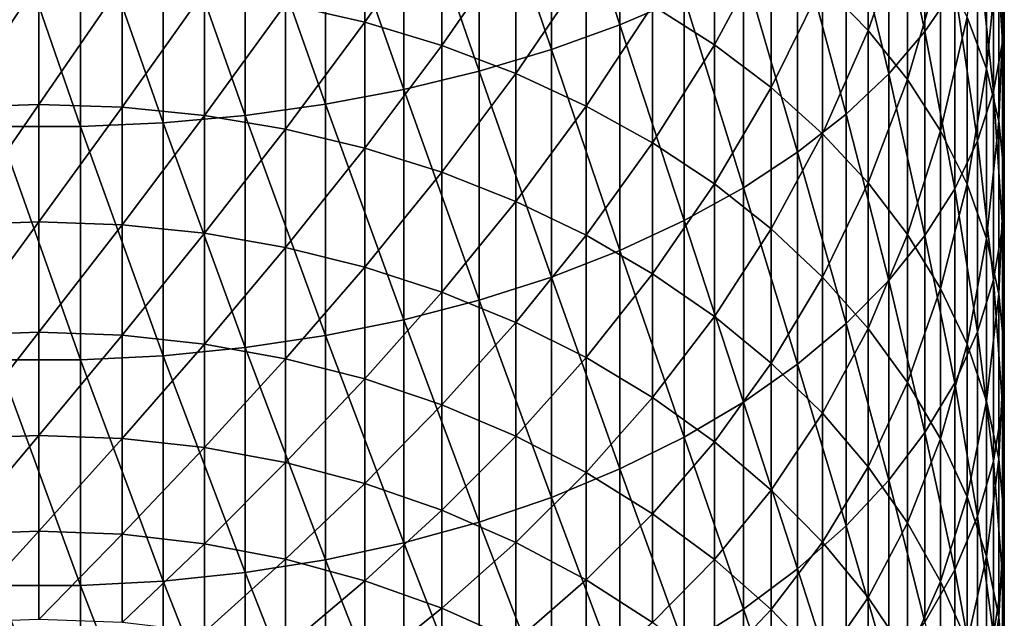
# Model space of a CAD drawing. Extents: x -28 to 28, y -200 to 0.
# Drawn here: x 0 to 10, y -175 to -168 of the extents above; entities that cross this region are included whole.
import ezdxf

# ---------------------------------------------------------------- set-up
doc = ezdxf.new("R2010")
doc.units = 0
doc.header["$MEASUREMENT"] = 0
doc.layers.add('L2', color=7, linetype='Continuous')

msp = doc.modelspace()

# ---------------------------------------------------------------- linework, layer by layer
at = {"layer": 'L2', "color": 7}
for points in [[(6.317053, -165.8445, 0.376463), (5.572665, -166.0936, 0.823754), (6.317053, -168.369, -1.10713)], [(7.01467, -168.0668, -1.595233), (6.317053, -165.8445, 0.376463), (6.317053, -168.369, -1.10713)], [(5.572665, -166.0936, 0.823754), (4.78702, -166.3107, 1.213486), (5.572665, -168.6386, -0.671823)], [(6.317053, -168.369, -1.10713), (5.572665, -166.0936, 0.823754), (5.572665, -168.6386, -0.671823)], [(9.634628, -166.1512, -4.689082), (9.240128, -166.5791, -3.998036), (9.634628, -168.4415, -6.181435)], [(9.957797, -167.9647, -6.877478), (9.634628, -166.1512, -4.689082), (9.634628, -168.4415, -6.181435)], [(4.78702, -166.3107, 1.213486), (3.965934, -166.4941, 1.542772), (4.78702, -168.8734, -0.292532)], [(5.572665, -168.6386, -0.671823), (4.78702, -166.3107, 1.213486), (4.78702, -168.8734, -0.292532)], [(3.965934, -166.4941, 1.542772), (3.115484, -166.6425, 1.809175), (3.965934, -169.0719, 0.027932)], [(4.78702, -168.8734, -0.292532), (3.965934, -166.4941, 1.542772), (3.965934, -169.0719, 0.027932)], [(10.47813, -166.4653, -9.066336), (10.38111, -166.9729, -8.325288), (10.47813, -168.5531, -10.56852)], [(10.49757, -168.0088, -11.28934), (10.47813, -166.4653, -9.066336), (10.47813, -168.5531, -10.56852)], [(9.240128, -166.5791, -3.998036), (8.777218, -166.9875, -3.338383), (9.240128, -168.9008, -5.510888)], [(9.634628, -168.4415, -6.181435), (9.240128, -166.5791, -3.998036), (9.240128, -168.9008, -5.510888)], [(3.115484, -166.6425, 1.809175), (2.24197, -166.7548, 2.010723), (3.115484, -169.2324, 0.287198)], [(3.965934, -169.0719, 0.027932), (3.115484, -166.6425, 1.809175), (3.115484, -169.2324, 0.287198)], [(8.52116, -167.92, -18.88843), (9.017021, -166.6996, -16.82557), (9.017021, -168.4288, -18.3303)], [(9.017021, -166.6996, -16.82557), (9.446125, -167.2076, -16.2139), (9.017021, -168.4288, -18.3303)], [(2.24197, -166.7548, 2.010723), (1.351856, -166.8301, 2.145922), (2.24197, -169.3538, 0.483346)], [(3.115484, -169.2324, 0.287198), (2.24197, -166.7548, 2.010723), (2.24197, -169.3538, 0.483346)], [(0.451733, -166.8679, 2.213773), (-0.451733, -166.8679, 2.213773), (0.451733, -169.4762, 0.680957)], [(0.451733, -169.4762, 0.680957), (-0.451733, -166.8679, 2.213773), (-0.451733, -169.4762, 0.680957)], [(1.351856, -166.8301, 2.145922), (0.451733, -166.8679, 2.213773), (1.351856, -169.4353, 0.614924)], [(1.351856, -169.4353, 0.614924), (0.451733, -166.8679, 2.213773), (0.451733, -169.4762, 0.680957)], [(2.24197, -169.3538, 0.483346), (1.351856, -166.8301, 2.145922), (1.351856, -169.4353, 0.614924)], [(2.68121, -168.1431, -24.78603), (3.54399, -166.9019, -23.09805), (3.54399, -168.3412, -24.60543)], [(3.54399, -166.9019, -23.09805), (4.380533, -167.1432, -22.85675), (3.54399, -168.3412, -24.60543)], [(10.09186, -168.2845, -14.91695), (10.30372, -166.9271, -12.72164), (10.30372, -168.8456, -14.24126)], [(10.30372, -166.9271, -12.72164), (10.43929, -167.4654, -12.00882), (10.30372, -168.8456, -14.24126)], [(6.672039, -168.1579, -21.8421), (7.344313, -166.9978, -19.90009), (7.344313, -168.5847, -21.41531)], [(7.344313, -166.9978, -19.90009), (7.962211, -167.4418, -19.41298), (7.344313, -168.5847, -21.41531)], [(8.777218, -166.9875, -3.338383), (8.249324, -167.3735, -2.715005), (8.777218, -169.3393, -4.870801)], [(9.240128, -168.9008, -5.510888), (8.777218, -166.9875, -3.338383), (8.777218, -169.3393, -4.870801)], [(10.38111, -166.9729, -8.325288), (10.20724, -167.474, -7.593864), (10.38111, -169.0944, -9.851711)], [(10.47813, -168.5531, -10.56852), (10.38111, -166.9729, -8.325288), (10.38111, -169.0944, -9.851711)], [(3.54399, -168.3412, -24.60543), (4.380533, -167.1432, -22.85675), (4.380533, -168.5934, -24.37554)], [(4.380533, -167.1432, -22.85675), (5.184643, -167.4345, -22.5655), (4.380533, -168.5934, -24.37554)], [(9.017021, -168.4288, -18.3303), (9.446125, -167.2076, -16.2139), (9.446125, -168.9645, -17.74275)], [(9.446125, -167.2076, -16.2139), (9.805291, -167.7372, -15.57612), (9.446125, -168.9645, -17.74275)], [(4.380533, -168.5934, -24.37554), (5.184643, -167.4345, -22.5655), (5.184643, -168.8978, -24.09804)], [(5.184643, -167.4345, -22.5655), (5.950368, -167.7735, -22.22644), (5.184643, -168.8978, -24.09804)], [(7.344313, -168.5847, -21.41531), (7.962211, -167.4418, -19.41298), (7.962211, -169.0508, -20.94923)], [(8.249324, -167.3735, -2.715005), (7.660354, -167.7341, -2.132518), (8.249324, -169.7537, -4.265914)], [(7.962211, -167.4418, -19.41298), (8.52116, -167.92, -18.88843), (7.962211, -169.0508, -20.94923)], [(8.777218, -169.3393, -4.870801), (8.249324, -167.3735, -2.715005), (8.249324, -169.7537, -4.265914)], [(10.30372, -168.8456, -14.24126), (10.43929, -167.4654, -12.00882), (10.43929, -169.4163, -13.55406)], [(10.43929, -167.4654, -12.00882), (10.49757, -168.0088, -11.28934), (10.43929, -169.4163, -13.55406)], [(10.20724, -167.474, -7.593864), (9.957797, -167.9647, -6.877478), (10.20724, -169.6287, -9.144207)], [(10.38111, -169.0944, -9.851711), (10.20724, -167.474, -7.593864), (10.20724, -169.6287, -9.144207)], [(5.184643, -168.8978, -24.09804), (5.950368, -167.7735, -22.22644), (5.950368, -169.2522, -23.77501)], [(5.950368, -167.7735, -22.22644), (6.672039, -168.1579, -21.8421), (5.950368, -169.2522, -23.77501)], [(7.660354, -167.7341, -2.132518), (7.01467, -168.0668, -1.595233), (7.660354, -170.1408, -3.700705)], [(8.249324, -169.7537, -4.265914), (7.660354, -167.7341, -2.132518), (7.660354, -170.1408, -3.700705)], [(9.446125, -168.9645, -17.74275), (9.805291, -167.7372, -15.57612), (9.805291, -169.523, -17.1301)], [(9.805291, -167.7372, -15.57612), (10.09186, -168.2845, -14.91695), (9.805291, -169.523, -17.1301)], [(-0.90263, -167.9146, -24.99436), (0, -167.8859, -25.02054), (-0.90263, -169.2653, -26.54649)], [(-0.90263, -169.2653, -26.54649), (0, -167.8859, -25.02054), (0, -169.2353, -26.57132)], [(0, -167.8859, -25.02054), (0.90263, -167.9146, -24.99436), (0, -169.2353, -26.57132)], [(0, -169.2353, -26.57132), (0.90263, -167.9146, -24.99436), (0.90263, -169.2653, -26.54649)], [(0.90263, -167.9146, -24.99436), (1.798578, -168.0006, -24.91599), (0.90263, -169.2653, -26.54649)], [(0.90263, -169.2653, -26.54649), (1.798578, -168.0006, -24.91599), (1.798578, -169.3548, -26.47218)], [(1.798578, -168.0006, -24.91599), (2.68121, -168.1431, -24.78603), (1.798578, -169.3548, -26.47218)], [(7.962211, -169.0508, -20.94923), (8.52116, -167.92, -18.88843), (8.52116, -169.5527, -20.44732)], [(8.52116, -167.92, -18.88843), (9.017021, -168.4288, -18.3303), (8.52116, -169.5527, -20.44732)], [(9.957797, -167.9647, -6.877478), (9.634628, -168.4415, -6.181435), (9.957797, -170.152, -8.451249)], [(10.20724, -169.6287, -9.144207), (9.957797, -167.9647, -6.877478), (9.957797, -170.152, -8.451249)], [(7.01467, -168.0668, -1.595233), (6.317053, -168.369, -1.10713), (7.01467, -170.498, -3.179358)], [(7.660354, -170.1408, -3.700705), (7.01467, -168.0668, -1.595233), (7.01467, -170.498, -3.179358)], [(10.43929, -169.4163, -13.55406), (10.49757, -168.0088, -11.28934), (10.49757, -169.9922, -12.86044)], [(10.49757, -168.0088, -11.28934), (10.47813, -168.5531, -10.56852), (10.49757, -169.9922, -12.86044)], [(1.798578, -169.3548, -26.47218), (2.68121, -168.1431, -24.78603), (2.68121, -169.5032, -26.34894)], [(2.68121, -168.1431, -24.78603), (3.54399, -168.3412, -24.60543), (2.68121, -169.5032, -26.34894)], [(5.950368, -169.2522, -23.77501), (6.672039, -168.1579, -21.8421), (6.672039, -169.6539, -23.40882)], [(6.672039, -168.1579, -21.8421), (7.344313, -168.5847, -21.41531), (6.672039, -169.6539, -23.40882)], [(9.805291, -169.523, -17.1301), (10.09186, -168.2845, -14.91695), (10.09186, -170.1002, -16.49691)], [(10.09186, -168.2845, -14.91695), (10.30372, -168.8456, -14.24126), (10.09186, -170.1002, -16.49691)], [(2.68121, -169.5032, -26.34894), (3.54399, -168.3412, -24.60543), (3.54399, -169.7094, -26.17768)], [(3.54399, -168.3412, -24.60543), (4.380533, -168.5934, -24.37554), (3.54399, -169.7094, -26.17768)], [(6.317053, -168.369, -1.10713), (5.572665, -168.6386, -0.671823), (6.317053, -170.8224, -2.705734)], [(7.01467, -170.498, -3.179358), (6.317053, -168.369, -1.10713), (6.317053, -170.8224, -2.705734)], [(8.52116, -169.5527, -20.44732), (9.017021, -168.4288, -18.3303), (9.017021, -170.0867, -19.91329)], [(9.017021, -168.4288, -18.3303), (9.446125, -168.9645, -17.74275), (9.017021, -170.0867, -19.91329)], [(9.634628, -168.4415, -6.181435), (9.240128, -168.9008, -5.510888), (9.634628, -170.6604, -7.777969)], [(9.957797, -170.152, -8.451249), (9.634628, -168.4415, -6.181435), (9.634628, -170.6604, -7.777969)], [(3.54399, -169.7094, -26.17768), (4.380533, -168.5934, -24.37554), (4.380533, -169.9719, -25.95968)], [(4.380533, -168.5934, -24.37554), (5.184643, -168.8978, -24.09804), (4.380533, -169.9719, -25.95968)], [(5.572665, -168.6386, -0.671823), (4.78702, -168.8734, -0.292532), (5.572665, -171.1117, -2.283338)], [(6.317053, -170.8224, -2.705734), (5.572665, -168.6386, -0.671823), (5.572665, -171.1117, -2.283338)], [(6.672039, -169.6539, -23.40882), (7.344313, -168.5847, -21.41531), (7.344313, -170.0999, -23.0022)], [(7.344313, -168.5847, -21.41531), (7.962211, -169.0508, -20.94923), (7.344313, -170.0999, -23.0022)], [(10.47813, -168.5531, -10.56852), (10.38111, -169.0944, -9.851711), (10.47813, -170.5693, -12.16553)], [(10.49757, -169.9922, -12.86044), (10.47813, -168.5531, -10.56852), (10.47813, -170.5693, -12.16553)], [(10.09186, -170.1002, -16.49691), (10.30372, -168.8456, -14.24126), (10.30372, -170.6919, -15.84786)], [(10.30372, -168.8456, -14.24126), (10.43929, -169.4163, -13.55406), (10.30372, -170.6919, -15.84786)], [(4.78702, -168.8734, -0.292532), (3.965934, -169.0719, 0.027932), (4.78702, -171.3639, -1.915299)], [(4.380533, -169.9719, -25.95968), (5.184643, -168.8978, -24.09804), (5.184643, -170.2888, -25.69654)], [(5.572665, -171.1117, -2.283338), (4.78702, -168.8734, -0.292532), (4.78702, -171.3639, -1.915299)], [(5.184643, -168.8978, -24.09804), (5.950368, -169.2522, -23.77501), (5.184643, -170.2888, -25.69654)], [(9.240128, -168.9008, -5.510888), (8.777218, -169.3393, -4.870801), (9.240128, -171.1502, -7.129352)], [(9.017021, -170.0867, -19.91329), (9.446125, -168.9645, -17.74275), (9.446125, -170.6489, -19.3511)], [(9.634628, -170.6604, -7.777969), (9.240128, -168.9008, -5.510888), (9.240128, -171.1502, -7.129352)], [(9.446125, -168.9645, -17.74275), (9.805291, -169.523, -17.1301), (9.446125, -170.6489, -19.3511)], [(7.344313, -170.0999, -23.0022), (7.962211, -169.0508, -20.94923), (7.962211, -170.587, -22.55815)], [(7.962211, -169.0508, -20.94923), (8.52116, -169.5527, -20.44732), (7.962211, -170.587, -22.55815)], [(3.965934, -169.0719, 0.027932), (3.115484, -169.2324, 0.287198), (3.965934, -171.5769, -1.60434)], [(4.78702, -171.3639, -1.915299), (3.965934, -169.0719, 0.027932), (3.965934, -171.5769, -1.60434)], [(10.38111, -169.0944, -9.851711), (10.20724, -169.6287, -9.144207), (10.38111, -171.1431, -11.47448)], [(10.47813, -170.5693, -12.16553), (10.38111, -169.0944, -9.851711), (10.38111, -171.1431, -11.47448)], [(-0.90263, -169.2653, -26.54649), (0, -169.2353, -26.57132), (-0.90263, -170.5428, -28.15934)], [(-0.90263, -170.5428, -28.15934), (0, -169.2353, -26.57132), (0, -170.5118, -28.18276)], [(0, -169.2353, -26.57132), (0.90263, -169.2653, -26.54649), (0, -170.5118, -28.18276)], [(0, -170.5118, -28.18276), (0.90263, -169.2653, -26.54649), (0.90263, -170.5428, -28.15934)], [(0.90263, -169.2653, -26.54649), (1.798578, -169.3548, -26.47218), (0.90263, -170.5428, -28.15934)], [(3.115484, -169.2324, 0.287198), (2.24197, -169.3538, 0.483346), (3.115484, -171.7492, -1.352765)], [(3.965934, -171.5769, -1.60434), (3.115484, -169.2324, 0.287198), (3.115484, -171.7492, -1.352765)], [(5.184643, -170.2888, -25.69654), (5.950368, -169.2522, -23.77501), (5.950368, -170.6577, -25.39021)], [(5.950368, -169.2522, -23.77501), (6.672039, -169.6539, -23.40882), (5.950368, -170.6577, -25.39021)], [(0.90263, -170.5428, -28.15934), (1.798578, -169.3548, -26.47218), (1.798578, -170.6356, -28.08924)], [(2.24197, -169.3538, 0.483346), (1.351856, -169.4353, 0.614924), (2.24197, -171.8796, -1.162435)], [(1.798578, -169.3548, -26.47218), (2.68121, -169.5032, -26.34894), (1.798578, -170.6356, -28.08924)], [(3.115484, -171.7492, -1.352765), (2.24197, -169.3538, 0.483346), (2.24197, -171.8796, -1.162435)], [(8.777218, -169.3393, -4.870801), (8.249324, -169.7537, -4.265914), (8.777218, -171.6178, -6.510198)], [(9.240128, -171.1502, -7.129352), (8.777218, -169.3393, -4.870801), (8.777218, -171.6178, -6.510198)], [(0.451733, -169.4762, 0.680957), (-0.451733, -169.4762, 0.680957), (0.451733, -172.0109, -0.970686)], [(0.451733, -172.0109, -0.970686), (-0.451733, -169.4762, 0.680957), (-0.451733, -172.0109, -0.970686)], [(1.351856, -169.4353, 0.614924), (0.451733, -169.4762, 0.680957), (1.351856, -171.967, -1.03476)], [(1.351856, -171.967, -1.03476), (0.451733, -169.4762, 0.680957), (0.451733, -172.0109, -0.970686)], [(2.24197, -171.8796, -1.162435), (1.351856, -169.4353, 0.614924), (1.351856, -171.967, -1.03476)], [(10.30372, -170.6919, -15.84786), (10.43929, -169.4163, -13.55406), (10.43929, -171.2937, -15.18774)], [(10.43929, -169.4163, -13.55406), (10.49757, -169.9922, -12.86044), (10.43929, -171.2937, -15.18774)], [(1.798578, -170.6356, -28.08924), (2.68121, -169.5032, -26.34894), (2.68121, -170.7896, -27.97298)], [(2.68121, -169.5032, -26.34894), (3.54399, -169.7094, -26.17768), (2.68121, -170.7896, -27.97298)], [(7.962211, -170.587, -22.55815), (8.52116, -169.5527, -20.44732), (8.52116, -171.1116, -22.07995)], [(8.52116, -169.5527, -20.44732), (9.017021, -170.0867, -19.91329), (8.52116, -171.1116, -22.07995)], [(9.446125, -170.6489, -19.3511), (9.805291, -169.523, -17.1301), (9.805291, -171.2351, -18.7649)], [(9.805291, -169.523, -17.1301), (10.09186, -170.1002, -16.49691), (9.805291, -171.2351, -18.7649)], [(2.68121, -170.7896, -27.97298), (3.54399, -169.7094, -26.17768), (3.54399, -171.0035, -27.81143)], [(3.54399, -169.7094, -26.17768), (4.380533, -169.9719, -25.95968), (3.54399, -171.0035, -27.81143)], [(5.950368, -170.6577, -25.39021), (6.672039, -169.6539, -23.40882), (6.672039, -171.0759, -25.04297)], [(6.672039, -169.6539, -23.40882), (7.344313, -170.0999, -23.0022), (6.672039, -171.0759, -25.04297)], [(10.20724, -169.6287, -9.144207), (9.957797, -170.152, -8.451249), (10.20724, -171.7095, -10.79241)], [(10.38111, -171.1431, -11.47448), (10.20724, -169.6287, -9.144207), (10.20724, -171.7095, -10.79241)], [(8.249324, -169.7537, -4.265914), (7.660354, -170.1408, -3.700705), (8.249324, -172.0596, -5.925093)], [(8.777218, -171.6178, -6.510198), (8.249324, -169.7537, -4.265914), (8.249324, -172.0596, -5.925093)], [(3.54399, -171.0035, -27.81143), (4.380533, -169.9719, -25.95968), (4.380533, -171.2758, -27.60579)], [(4.380533, -169.9719, -25.95968), (5.184643, -170.2888, -25.69654), (4.380533, -171.2758, -27.60579)], [(10.43929, -171.2937, -15.18774), (10.49757, -169.9922, -12.86044), (10.49757, -171.901, -14.52147)], [(10.49757, -169.9922, -12.86044), (10.47813, -170.5693, -12.16553), (10.49757, -171.901, -14.52147)], [(6.672039, -171.0759, -25.04297), (7.344313, -170.0999, -23.0022), (7.344313, -171.5402, -24.65738)], [(7.660354, -170.1408, -3.700705), (7.01467, -170.498, -3.179358), (7.660354, -172.4725, -5.378368)], [(7.344313, -170.0999, -23.0022), (7.962211, -170.587, -22.55815), (7.344313, -171.5402, -24.65738)], [(8.249324, -172.0596, -5.925093), (7.660354, -170.1408, -3.700705), (7.660354, -172.4725, -5.378368)], [(8.52116, -171.1116, -22.07995), (9.017021, -170.0867, -19.91329), (9.017021, -171.6697, -21.57115)], [(9.017021, -170.0867, -19.91329), (9.446125, -170.6489, -19.3511), (9.017021, -171.6697, -21.57115)], [(9.805291, -171.2351, -18.7649), (10.09186, -170.1002, -16.49691), (10.09186, -171.841, -18.15904)], [(10.09186, -170.1002, -16.49691), (10.30372, -170.6919, -15.84786), (10.09186, -171.841, -18.15904)], [(9.957797, -170.152, -8.451249), (9.634628, -170.6604, -7.777969), (9.957797, -172.2642, -10.12436)], [(10.20724, -171.7095, -10.79241), (9.957797, -170.152, -8.451249), (9.957797, -172.2642, -10.12436)], [(4.380533, -171.2758, -27.60579), (5.184643, -170.2888, -25.69654), (5.184643, -171.6045, -27.35756)], [(5.184643, -170.2888, -25.69654), (5.950368, -170.6577, -25.39021), (5.184643, -171.6045, -27.35756)], [(-0.90263, -170.5428, -28.15934), (0, -170.5118, -28.18276), (-0.90263, -171.7445, -29.82946)], [(-0.90263, -171.7445, -29.82946), (0, -170.5118, -28.18276), (0, -171.7124, -29.85143)], [(0, -170.5118, -28.18276), (0.90263, -170.5428, -28.15934), (0, -171.7124, -29.85143)], [(0, -171.7124, -29.85143), (0.90263, -170.5428, -28.15934), (0.90263, -171.7445, -29.82946)], [(0.90263, -170.5428, -28.15934), (1.798578, -170.6356, -28.08924), (0.90263, -171.7445, -29.82946)], [(7.01467, -170.498, -3.179358), (6.317053, -170.8224, -2.705734), (7.01467, -172.8533, -4.874071)], [(7.660354, -172.4725, -5.378368), (7.01467, -170.498, -3.179358), (7.01467, -172.8533, -4.874071)], [(10.47813, -170.5693, -12.16553), (10.38111, -171.1431, -11.47448), (10.47813, -172.5096, -13.85395)], [(10.49757, -171.901, -14.52147), (10.47813, -170.5693, -12.16553), (10.47813, -172.5096, -13.85395)], [(0.90263, -171.7445, -29.82946), (1.798578, -170.6356, -28.08924), (1.798578, -171.8404, -29.76373)], [(1.798578, -170.6356, -28.08924), (2.68121, -170.7896, -27.97298), (1.798578, -171.8404, -29.76373)], [(5.184643, -171.6045, -27.35756), (5.950368, -170.6577, -25.39021), (5.950368, -171.9871, -27.0686)], [(5.950368, -170.6577, -25.39021), (6.672039, -171.0759, -25.04297), (5.950368, -171.9871, -27.0686)], [(7.344313, -171.5402, -24.65738), (7.962211, -170.587, -22.55815), (7.962211, -172.0473, -24.23629)], [(7.962211, -170.587, -22.55815), (8.52116, -171.1116, -22.07995), (7.962211, -172.0473, -24.23629)], [(9.017021, -171.6697, -21.57115), (9.446125, -170.6489, -19.3511), (9.446125, -172.2572, -21.03552)], [(9.634628, -170.6604, -7.777969), (9.240128, -171.1502, -7.129352), (9.634628, -172.8032, -9.475278)], [(9.446125, -170.6489, -19.3511), (9.805291, -171.2351, -18.7649), (9.446125, -172.2572, -21.03552)], [(9.957797, -172.2642, -10.12436), (9.634628, -170.6604, -7.777969), (9.634628, -172.8032, -9.475278)], [(10.09186, -171.841, -18.15904), (10.30372, -170.6919, -15.84786), (10.30372, -172.462, -17.53801)], [(10.30372, -170.6919, -15.84786), (10.43929, -171.2937, -15.18774), (10.30372, -172.462, -17.53801)], [(1.798578, -171.8404, -29.76373), (2.68121, -170.7896, -27.97298), (2.68121, -171.9996, -29.65471)], [(2.68121, -170.7896, -27.97298), (3.54399, -171.0035, -27.81143), (2.68121, -171.9996, -29.65471)], [(6.317053, -170.8224, -2.705734), (5.572665, -171.1117, -2.283338), (6.317053, -173.1993, -4.415936)], [(7.01467, -172.8533, -4.874071), (6.317053, -170.8224, -2.705734), (6.317053, -173.1993, -4.415936)], [(2.68121, -171.9996, -29.65471), (3.54399, -171.0035, -27.81143), (3.54399, -172.2207, -29.50321)], [(3.54399, -171.0035, -27.81143), (4.380533, -171.2758, -27.60579), (3.54399, -172.2207, -29.50321)], [(5.950368, -171.9871, -27.0686), (6.672039, -171.0759, -25.04297), (6.672039, -172.4209, -26.74104)], [(6.672039, -171.0759, -25.04297), (7.344313, -171.5402, -24.65738), (6.672039, -172.4209, -26.74104)], [(5.572665, -171.1117, -2.283338), (4.78702, -171.3639, -1.915299), (5.572665, -173.5079, -4.007354)], [(6.317053, -173.1993, -4.415936), (5.572665, -171.1117, -2.283338), (5.572665, -173.5079, -4.007354)], [(7.962211, -172.0473, -24.23629), (8.52116, -171.1116, -22.07995), (8.52116, -172.5934, -23.78283)], [(8.52116, -171.1116, -22.07995), (9.017021, -171.6697, -21.57115), (8.52116, -172.5934, -23.78283)], [(9.240128, -171.1502, -7.129352), (8.777218, -171.6178, -6.510198), (9.240128, -173.3225, -8.849974)], [(9.634628, -172.8032, -9.475278), (9.240128, -171.1502, -7.129352), (9.240128, -173.3225, -8.849974)], [(10.38111, -171.1431, -11.47448), (10.20724, -171.7095, -10.79241), (10.38111, -173.1147, -13.19014)], [(10.47813, -172.5096, -13.85395), (10.38111, -171.1431, -11.47448), (10.38111, -173.1147, -13.19014)], [(3.54399, -172.2207, -29.50321), (4.380533, -171.2758, -27.60579), (4.380533, -172.5022, -29.31036)], [(4.380533, -171.2758, -27.60579), (5.184643, -171.6045, -27.35756), (4.380533, -172.5022, -29.31036)], [(9.446125, -172.2572, -21.03552), (9.805291, -171.2351, -18.7649), (9.805291, -172.8699, -20.47703)], [(9.805291, -171.2351, -18.7649), (10.09186, -171.841, -18.15904), (9.805291, -172.8699, -20.47703)], [(10.30372, -172.462, -17.53801), (10.43929, -171.2937, -15.18774), (10.43929, -173.0936, -16.90639)], [(10.43929, -171.2937, -15.18774), (10.49757, -171.901, -14.52147), (10.43929, -173.0936, -16.90639)], [(4.78702, -171.3639, -1.915299), (3.965934, -171.5769, -1.60434), (4.78702, -173.7767, -3.651351)], [(5.572665, -173.5079, -4.007354), (4.78702, -171.3639, -1.915299), (4.78702, -173.7767, -3.651351)], [(3.965934, -171.5769, -1.60434), (3.115484, -171.7492, -1.352765), (3.965934, -174.0038, -3.350561)], [(4.78702, -173.7767, -3.651351), (3.965934, -171.5769, -1.60434), (3.965934, -174.0038, -3.350561)], [(4.380533, -172.5022, -29.31036), (5.184643, -171.6045, -27.35756), (5.184643, -172.8421, -29.07758)], [(5.184643, -171.6045, -27.35756), (5.950368, -171.9871, -27.0686), (5.184643, -172.8421, -29.07758)], [(6.672039, -172.4209, -26.74104), (7.344313, -171.5402, -24.65738), (7.344313, -172.9026, -26.37731)], [(7.344313, -171.5402, -24.65738), (7.962211, -172.0473, -24.23629), (7.344313, -172.9026, -26.37731)], [(8.777218, -171.6178, -6.510198), (8.249324, -172.0596, -5.925093), (8.777218, -173.8181, -8.253074)], [(9.240128, -173.3225, -8.849974), (8.777218, -171.6178, -6.510198), (8.777218, -173.8181, -8.253074)], [(-0.90263, -171.7445, -29.82946), (0, -171.7124, -29.85143), (-0.90263, -172.8677, -31.55331)], [(-0.90263, -172.8677, -31.55331), (0, -171.7124, -29.85143), (0, -172.8346, -31.57377)], [(0, -171.7124, -29.85143), (0.90263, -171.7445, -29.82946), (0, -172.8346, -31.57377)], [(0, -172.8346, -31.57377), (0.90263, -171.7445, -29.82946), (0.90263, -172.8677, -31.55331)], [(0.90263, -171.7445, -29.82946), (1.798578, -171.8404, -29.76373), (0.90263, -172.8677, -31.55331)], [(8.52116, -172.5934, -23.78283), (9.017021, -171.6697, -21.57115), (9.017021, -173.1744, -23.30036)], [(9.017021, -171.6697, -21.57115), (9.446125, -172.2572, -21.03552), (9.017021, -173.1744, -23.30036)], [(10.20724, -171.7095, -10.79241), (9.957797, -172.2642, -10.12436), (10.20724, -173.712, -12.53495)], [(10.38111, -173.1147, -13.19014), (10.20724, -171.7095, -10.79241), (10.20724, -173.712, -12.53495)], [(0.90263, -172.8677, -31.55331), (1.798578, -171.8404, -29.76373), (1.798578, -172.9666, -31.49207)], [(1.798578, -171.8404, -29.76373), (2.68121, -171.9996, -29.65471), (1.798578, -172.9666, -31.49207)], [(3.115484, -171.7492, -1.352765), (2.24197, -171.8796, -1.162435), (3.115484, -174.1876, -3.107213)], [(3.965934, -174.0038, -3.350561), (3.115484, -171.7492, -1.352765), (3.115484, -174.1876, -3.107213)], [(9.805291, -172.8699, -20.47703), (10.09186, -171.841, -18.15904), (10.09186, -173.5031, -19.89979)], [(10.09186, -171.841, -18.15904), (10.30372, -172.462, -17.53801), (10.09186, -173.5031, -19.89979)], [(2.24197, -171.8796, -1.162435), (1.351856, -171.967, -1.03476), (2.24197, -174.3266, -2.923108)], [(3.115484, -174.1876, -3.107213), (2.24197, -171.8796, -1.162435), (2.24197, -174.3266, -2.923108)], [(10.43929, -173.0936, -16.90639), (10.49757, -171.901, -14.52147), (10.49757, -173.7311, -16.26888)], [(10.49757, -171.901, -14.52147), (10.47813, -172.5096, -13.85395), (10.49757, -173.7311, -16.26888)], [(0.451733, -172.0109, -0.970686), (-0.451733, -172.0109, -0.970686), (0.451733, -174.4667, -2.73763)], [(0.451733, -174.4667, -2.73763), (-0.451733, -172.0109, -0.970686), (-0.451733, -174.4667, -2.73763)], [(1.351856, -171.967, -1.03476), (0.451733, -172.0109, -0.970686), (1.351856, -174.4199, -2.799609)], [(1.351856, -174.4199, -2.799609), (0.451733, -172.0109, -0.970686), (0.451733, -174.4667, -2.73763)], [(2.24197, -174.3266, -2.923108), (1.351856, -171.967, -1.03476), (1.351856, -174.4199, -2.799609)], [(1.798578, -172.9666, -31.49207), (2.68121, -171.9996, -29.65471), (2.68121, -173.1306, -31.39052)], [(2.68121, -171.9996, -29.65471), (3.54399, -172.2207, -29.50321), (2.68121, -173.1306, -31.39052)], [(5.184643, -172.8421, -29.07758), (5.950368, -171.9871, -27.0686), (5.950368, -173.2376, -28.8066)], [(5.950368, -171.9871, -27.0686), (6.672039, -172.4209, -26.74104), (5.950368, -173.2376, -28.8066)], [(7.344313, -172.9026, -26.37731), (7.962211, -172.0473, -24.23629), (7.962211, -173.4286, -25.98009)], [(8.249324, -172.0596, -5.925093), (7.660354, -172.4725, -5.378368), (8.249324, -174.2865, -7.689)], [(7.962211, -172.0473, -24.23629), (8.52116, -172.5934, -23.78283), (7.962211, -173.4286, -25.98009)], [(8.777218, -173.8181, -8.253074), (8.249324, -172.0596, -5.925093), (8.249324, -174.2865, -7.689)], [(2.68121, -173.1306, -31.39052), (3.54399, -172.2207, -29.50321), (3.54399, -173.3585, -31.2494)], [(3.54399, -172.2207, -29.50321), (4.380533, -172.5022, -29.31036), (3.54399, -173.3585, -31.2494)], [(9.017021, -173.1744, -23.30036), (9.446125, -172.2572, -21.03552), (9.446125, -173.7861, -22.79243)], [(9.446125, -172.2572, -21.03552), (9.805291, -172.8699, -20.47703), (9.446125, -173.7861, -22.79243)], [(9.957797, -172.2642, -10.12436), (9.634628, -172.8032, -9.475278), (9.957797, -174.297, -11.89323)], [(10.20724, -173.712, -12.53495), (9.957797, -172.2642, -10.12436), (9.957797, -174.297, -11.89323)], [(5.950368, -173.2376, -28.8066), (6.672039, -172.4209, -26.74104), (6.672039, -173.6861, -28.49942)], [(6.672039, -172.4209, -26.74104), (7.344313, -172.9026, -26.37731), (6.672039, -173.6861, -28.49942)], [(7.660354, -172.4725, -5.378368), (7.01467, -172.8533, -4.874071), (7.660354, -174.7242, -7.161926)], [(8.249324, -174.2865, -7.689), (7.660354, -172.4725, -5.378368), (7.660354, -174.7242, -7.161926)], [(10.09186, -173.5031, -19.89979), (10.30372, -172.462, -17.53801), (10.30372, -174.1521, -19.30811)], [(10.30372, -172.462, -17.53801), (10.43929, -173.0936, -16.90639), (10.30372, -174.1521, -19.30811)], [(3.54399, -173.3585, -31.2494), (4.380533, -172.5022, -29.31036), (4.380533, -173.6487, -31.06976)], [(4.380533, -172.5022, -29.31036), (5.184643, -172.8421, -29.07758), (4.380533, -173.6487, -31.06976)], [(7.962211, -173.4286, -25.98009), (8.52116, -172.5934, -23.78283), (8.52116, -173.995, -25.55234)], [(8.52116, -172.5934, -23.78283), (9.017021, -173.1744, -23.30036), (8.52116, -173.995, -25.55234)], [(10.47813, -172.5096, -13.85395), (10.38111, -173.1147, -13.19014), (10.47813, -174.3698, -15.63018)], [(10.49757, -173.7311, -16.26888), (10.47813, -172.5096, -13.85395), (10.47813, -174.3698, -15.63018)], [(9.634628, -172.8032, -9.475278), (9.240128, -173.3225, -8.849974), (9.634628, -174.8654, -11.26974)], [(9.957797, -174.297, -11.89323), (9.634628, -172.8032, -9.475278), (9.634628, -174.8654, -11.26974)], [(-0.90263, -172.8677, -31.55331), (0, -172.8346, -31.57377), (-0.90263, -173.9101, -33.32719)], [(-0.90263, -173.9101, -33.32719), (0, -172.8346, -31.57377), (0, -173.8762, -33.3461)], [(0, -172.8346, -31.57377), (0.90263, -172.8677, -31.55331), (0, -173.8762, -33.3461)], [(0, -173.8762, -33.3461), (0.90263, -172.8677, -31.55331), (0.90263, -173.9101, -33.32719)], [(0.90263, -172.8677, -31.55331), (1.798578, -172.9666, -31.49207), (0.90263, -173.9101, -33.32719)], [(4.380533, -173.6487, -31.06976), (5.184643, -172.8421, -29.07758), (5.184643, -173.9989, -30.85292)], [(5.184643, -172.8421, -29.07758), (5.950368, -173.2376, -28.8066), (5.184643, -173.9989, -30.85292)], [(7.01467, -172.8533, -4.874071), (6.317053, -173.1993, -4.415936), (7.01467, -175.1279, -6.675755)], [(6.672039, -173.6861, -28.49942), (7.344313, -172.9026, -26.37731), (7.344313, -174.184, -28.15832)], [(7.660354, -174.7242, -7.161926), (7.01467, -172.8533, -4.874071), (7.01467, -175.1279, -6.675755)], [(7.344313, -172.9026, -26.37731), (7.962211, -173.4286, -25.98009), (7.344313, -174.184, -28.15832)], [(9.446125, -173.7861, -22.79243), (9.805291, -172.8699, -20.47703), (9.805291, -174.4239, -22.26283)], [(9.805291, -172.8699, -20.47703), (10.09186, -173.5031, -19.89979), (9.805291, -174.4239, -22.26283)], [(0.90263, -173.9101, -33.32719), (1.798578, -172.9666, -31.49207), (1.798578, -174.0118, -33.27059)], [(1.798578, -172.9666, -31.49207), (2.68121, -173.1306, -31.39052), (1.798578, -174.0118, -33.27059)], [(1.798578, -174.0118, -33.27059), (2.68121, -173.1306, -31.39052), (2.68121, -174.1803, -33.17672)], [(2.68121, -173.1306, -31.39052), (3.54399, -173.3585, -31.2494), (2.68121, -174.1803, -33.17672)], [(10.38111, -173.1147, -13.19014), (10.20724, -173.712, -12.53495), (10.38111, -175.005, -14.99502)], [(10.30372, -174.1521, -19.30811), (10.43929, -173.0936, -16.90639), (10.43929, -174.8122, -18.70633)], [(10.47813, -174.3698, -15.63018), (10.38111, -173.1147, -13.19014), (10.38111, -175.005, -14.99502)], [(10.43929, -173.0936, -16.90639), (10.49757, -173.7311, -16.26888), (10.43929, -174.8122, -18.70633)], [(5.184643, -173.9989, -30.85292), (5.950368, -173.2376, -28.8066), (5.950368, -174.4065, -30.6005)], [(6.317053, -173.1993, -4.415936), (5.572665, -173.5079, -4.007354), (6.317053, -175.4947, -6.234087)], [(5.950368, -173.2376, -28.8066), (6.672039, -173.6861, -28.49942), (5.950368, -174.4065, -30.6005)], [(7.01467, -175.1279, -6.675755), (6.317053, -173.1993, -4.415936), (6.317053, -175.4947, -6.234087)], [(8.52116, -173.995, -25.55234), (9.017021, -173.1744, -23.30036), (9.017021, -174.5977, -25.09721)], [(9.017021, -173.1744, -23.30036), (9.446125, -173.7861, -22.79243), (9.017021, -174.5977, -25.09721)], [(9.240128, -173.3225, -8.849974), (8.777218, -173.8181, -8.253074), (9.240128, -175.413, -10.66908)], [(9.634628, -174.8654, -11.26974), (9.240128, -173.3225, -8.849974), (9.240128, -175.413, -10.66908)], [(2.68121, -174.1803, -33.17672), (3.54399, -173.3585, -31.2494), (3.54399, -174.4145, -33.04627)], [(3.54399, -173.3585, -31.2494), (4.380533, -173.6487, -31.06976), (3.54399, -174.4145, -33.04627)], [(7.344313, -174.184, -28.15832), (7.962211, -173.4286, -25.98009), (7.962211, -174.7278, -27.78582)], [(7.962211, -173.4286, -25.98009), (8.52116, -173.995, -25.55234), (7.962211, -174.7278, -27.78582)], [(5.572665, -173.5079, -4.007354), (4.78702, -173.7767, -3.651351), (5.572665, -175.8218, -5.84019)], [(6.317053, -175.4947, -6.234087), (5.572665, -173.5079, -4.007354), (5.572665, -175.8218, -5.84019)], [(9.805291, -174.4239, -22.26283), (10.09186, -173.5031, -19.89979), (10.09186, -175.0831, -21.71545)], [(10.09186, -173.5031, -19.89979), (10.30372, -174.1521, -19.30811), (10.09186, -175.0831, -21.71545)], [(3.54399, -174.4145, -33.04627), (4.380533, -173.6487, -31.06976), (4.380533, -174.7126, -32.88022)], [(4.380533, -173.6487, -31.06976), (5.184643, -173.9989, -30.85292), (4.380533, -174.7126, -32.88022)], [(4.78702, -173.7767, -3.651351), (3.965934, -174.0038, -3.350561), (4.78702, -176.1068, -5.496983)], [(5.572665, -175.8218, -5.84019), (4.78702, -173.7767, -3.651351), (4.78702, -176.1068, -5.496983)], [(5.950368, -174.4065, -30.6005), (6.672039, -173.6861, -28.49942), (6.672039, -174.8687, -30.31436)], [(6.672039, -173.6861, -28.49942), (7.344313, -174.184, -28.15832), (6.672039, -174.8687, -30.31436)], [(10.20724, -173.712, -12.53495), (9.957797, -174.297, -11.89323), (10.20724, -175.6319, -14.36812)], [(10.38111, -175.005, -14.99502), (10.20724, -173.712, -12.53495), (10.20724, -175.6319, -14.36812)], [(10.43929, -174.8122, -18.70633), (10.49757, -173.7311, -16.26888), (10.49757, -175.4785, -18.09894)], [(10.49757, -173.7311, -16.26888), (10.47813, -174.3698, -15.63018), (10.49757, -175.4785, -18.09894)], [(-0.90263, -173.9101, -33.32719), (0, -173.8762, -33.3461), (-0.90263, -174.8696, -35.14732)], [(-0.90263, -174.8696, -35.14732), (0, -173.8762, -33.3461), (0, -174.8348, -35.16464)], [(0, -173.8762, -33.3461), (0.90263, -173.9101, -33.32719), (0, -174.8348, -35.16464)], [(8.777218, -173.8181, -8.253074), (8.249324, -174.2865, -7.689), (8.777218, -175.9357, -10.09571)], [(9.240128, -175.413, -10.66908), (8.777218, -173.8181, -8.253074), (8.777218, -175.9357, -10.09571)], [(9.017021, -174.5977, -25.09721), (9.446125, -173.7861, -22.79243), (9.446125, -175.2322, -24.61808)], [(9.446125, -173.7861, -22.79243), (9.805291, -174.4239, -22.26283), (9.446125, -175.2322, -24.61808)], [(0, -174.8348, -35.16464), (0.90263, -173.9101, -33.32719), (0.90263, -174.8696, -35.14732)], [(0.90263, -173.9101, -33.32719), (1.798578, -174.0118, -33.27059), (0.90263, -174.8696, -35.14732)], [(7.962211, -174.7278, -27.78582), (8.52116, -173.995, -25.55234), (8.52116, -175.3134, -27.38468)], [(8.52116, -173.995, -25.55234), (9.017021, -174.5977, -25.09721), (8.52116, -175.3134, -27.38468)], [(0.90263, -174.8696, -35.14732), (1.798578, -174.0118, -33.27059), (1.798578, -174.9737, -35.09547)], [(1.798578, -174.0118, -33.27059), (2.68121, -174.1803, -33.17672), (1.798578, -174.9737, -35.09547)], [(3.965934, -174.0038, -3.350561), (3.115484, -174.1876, -3.107213), (3.965934, -176.3476, -5.207005)], [(4.78702, -176.1068, -5.496983), (3.965934, -174.0038, -3.350561), (3.965934, -176.3476, -5.207005)], [(4.380533, -174.7126, -32.88022), (5.184643, -173.9989, -30.85292), (5.184643, -175.0724, -32.67979)], [(5.184643, -173.9989, -30.85292), (5.950368, -174.4065, -30.6005), (5.184643, -175.0724, -32.67979)], [(1.798578, -174.9737, -35.09547), (2.68121, -174.1803, -33.17672), (2.68121, -175.1464, -35.00948)], [(3.115484, -174.1876, -3.107213), (2.24197, -174.3266, -2.923108), (3.115484, -176.5424, -4.972404)], [(2.68121, -174.1803, -33.17672), (3.54399, -174.4145, -33.04627), (2.68121, -175.1464, -35.00948)], [(3.965934, -176.3476, -5.207005), (3.115484, -174.1876, -3.107213), (3.115484, -176.5424, -4.972404)], [(6.672039, -174.8687, -30.31436), (7.344313, -174.184, -28.15832), (7.344313, -175.3819, -29.99661)], [(7.344313, -174.184, -28.15832), (7.962211, -174.7278, -27.78582), (7.344313, -175.3819, -29.99661)], [(10.09186, -175.0831, -21.71545), (10.30372, -174.1521, -19.30811), (10.30372, -175.7587, -21.15437)], [(10.30372, -174.1521, -19.30811), (10.43929, -174.8122, -18.70633), (10.30372, -175.7587, -21.15437)], [(8.249324, -174.2865, -7.689), (7.660354, -174.7242, -7.161926), (8.249324, -176.4296, -9.553871)], [(8.777218, -175.9357, -10.09571), (8.249324, -174.2865, -7.689), (8.249324, -176.4296, -9.553871)], [(9.957797, -174.297, -11.89323), (9.634628, -174.8654, -11.26974), (9.957797, -176.2459, -13.7541)], [(10.20724, -175.6319, -14.36812), (9.957797, -174.297, -11.89323), (9.957797, -176.2459, -13.7541)], [(1.351856, -174.4199, -2.799609), (0.451733, -174.4667, -2.73763), (1.351856, -176.7886, -4.675855)], [(2.24197, -174.3266, -2.923108), (1.351856, -174.4199, -2.799609), (2.24197, -176.6898, -4.794916)], [(2.24197, -176.6898, -4.794916), (1.351856, -174.4199, -2.799609), (1.351856, -176.7886, -4.675855)], [(3.115484, -176.5424, -4.972404), (2.24197, -174.3266, -2.923108), (2.24197, -176.6898, -4.794916)], [(2.68121, -175.1464, -35.00948), (3.54399, -174.4145, -33.04627), (3.54399, -175.3863, -34.88999)], [(3.54399, -174.4145, -33.04627), (4.380533, -174.7126, -32.88022), (3.54399, -175.3863, -34.88999)], [(5.184643, -175.0724, -32.67979), (5.950368, -174.4065, -30.6005), (5.950368, -175.4913, -32.44646)], [(5.950368, -174.4065, -30.6005), (6.672039, -174.8687, -30.31436), (5.950368, -175.4913, -32.44646)], [(9.446125, -175.2322, -24.61808), (9.805291, -174.4239, -22.26283), (9.805291, -175.8937, -24.11849)], [(9.805291, -174.4239, -22.26283), (10.09186, -175.0831, -21.71545), (9.805291, -175.8937, -24.11849)], [(10.47813, -174.3698, -15.63018), (10.38111, -175.005, -14.99502), (10.47813, -176.146, -17.49042)], [(10.49757, -175.4785, -18.09894), (10.47813, -174.3698, -15.63018), (10.47813, -176.146, -17.49042)], [(0.451733, -174.4667, -2.73763), (-0.451733, -174.4667, -2.73763), (0.451733, -176.8382, -4.616104)], [(0.451733, -176.8382, -4.616104), (-0.451733, -174.4667, -2.73763), (-0.451733, -176.8382, -4.616104)], [(1.351856, -176.7886, -4.675855), (0.451733, -174.4667, -2.73763), (0.451733, -176.8382, -4.616104)], [(8.52116, -175.3134, -27.38468), (9.017021, -174.5977, -25.09721), (9.017021, -175.9364, -26.95788)], [(9.017021, -174.5977, -25.09721), (9.446125, -175.2322, -24.61808), (9.017021, -175.9364, -26.95788)], [(3.54399, -175.3863, -34.88999), (4.380533, -174.7126, -32.88022), (4.380533, -175.6918, -34.73788)], [(4.380533, -174.7126, -32.88022), (5.184643, -175.0724, -32.67979), (4.380533, -175.6918, -34.73788)], [(7.660354, -174.7242, -7.161926), (7.01467, -175.1279, -6.675755), (7.660354, -176.8912, -9.047573)], [(7.344313, -175.3819, -29.99661), (7.962211, -174.7278, -27.78582), (7.962211, -175.9423, -29.64963)], [(8.249324, -176.4296, -9.553871), (7.660354, -174.7242, -7.161926), (7.660354, -176.8912, -9.047573)], [(7.962211, -174.7278, -27.78582), (8.52116, -175.3134, -27.38468), (7.962211, -175.9423, -29.64963)], [(10.30372, -175.7587, -21.15437), (10.43929, -174.8122, -18.70633), (10.43929, -176.4459, -20.58373)], [(10.43929, -174.8122, -18.70633), (10.49757, -175.4785, -18.09894), (10.43929, -176.4459, -20.58373)]]:
    msp.add_3dface(points, dxfattribs=at)

doc.saveas('drawing.dxf')
